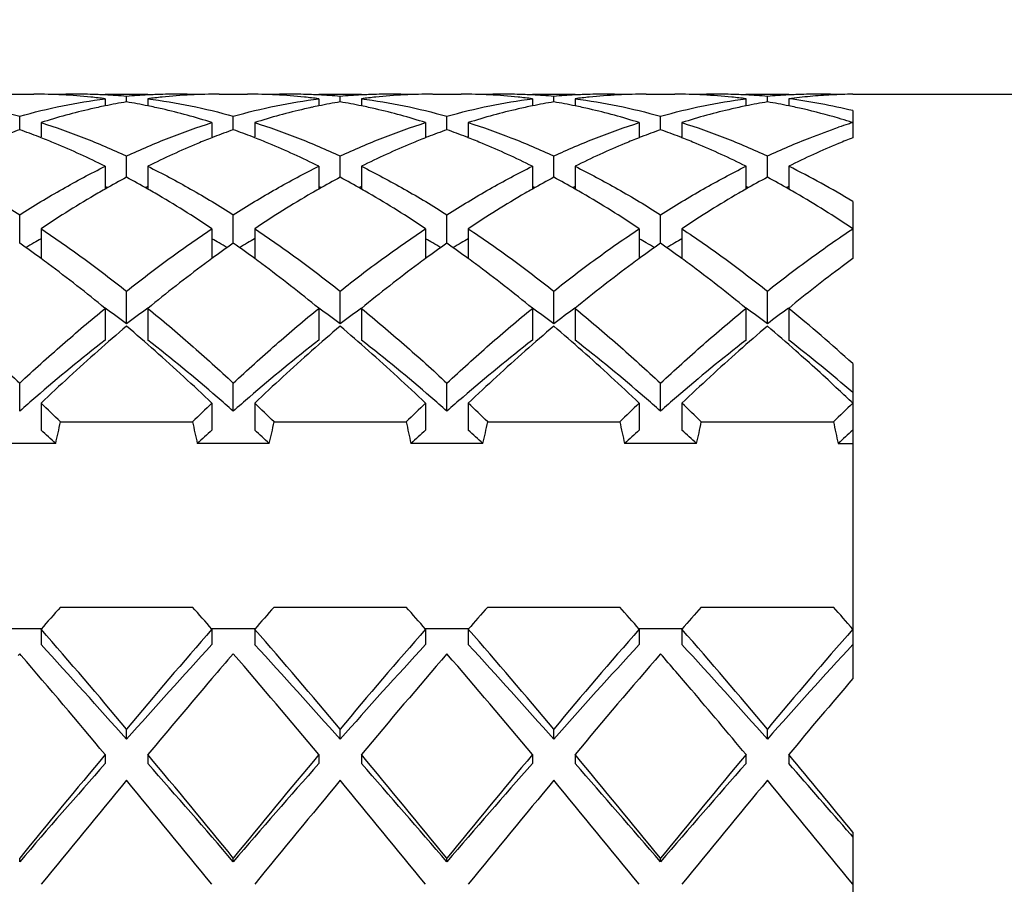
# Model space of a CAD drawing. Units: millimetres. Extents: x -332 to 2031, y -761 to 594.
# Drawn here: x 1111 to 1115, y -298 to -294 of the extents above; entities that cross this region are included whole.
import ezdxf

# ---------------------------------------------------------------- set-up
doc = ezdxf.new("R2010")
doc.units = ezdxf.units.MM
doc.header["$LTSCALE"] = 46.255
doc.layers.get('0').update_dxf_attribs({"linetype": 'CONTINUOUS'})
doc.layers.add('02___PRT_ALL_AXES', color=7, linetype='CONTINUOUS')
doc.styles.get("Standard").update_dxf_attribs({"font": 'txt', "width": 0.8})
doc.dimstyles.new('DIMSTYLE_1', dxfattribs={"dimtxt": 2.5, "dimasz": 2, "dimexe": 0.18, "dimexo": 0.0625, "dimgap": 0.09, "dimtad": 1, "dimdsep": 46, "dimtxsty": 'Standard', "dimblk": '_FILLED', "dimblk1": '_FILLED', "dimblk2": '_FILLED', "dimcen": 0.09, "dimclrt": 5, "dimadec": 0, "dimazin": 0, "dimtp": 0.01, "dimtm": 0.01, "dimtfac": 1, "dimtofl": 0, "dimtmove": 0, "dimatfit": 3, "dimldrblk": '_FILLED', "dimfxl": 0, "dimtolj": 1, "dimarcsym": 0})

# ---------------------------------------------------------------- blocks, each defined once
blk = doc.blocks.new('_FILLED')
at = {"color": 0, "linetype": 'ByBlock'}
blk.add_solid([(0, 0), (-1, 0.25), (-1, -0.25)], dxfattribs=at)
blk = doc.blocks.new('*D3')
at = {"color": 2, "linetype": 'Continuous'}
for p, q in [((1263.933, 374.4993), (1096.7207, 374.4993)), ((1097.7207, 374.4993), (1097.7207, 24.4993)), ((1097.7207, -325.5007), (1097.7207, 24.4993)), ((1133.133, -325.5007), (1096.7207, -325.5007))]:
    blk.add_line(p, q, dxfattribs=at)
at = {"color": 2, "linetype": 'Continuous', "xscale": 2, "yscale": 2, "zscale": 2}
for p, rotation in [((1097.7207, 374.4993), 90), ((1097.7207, -325.5007), 270)]:
    blk.add_blockref('_FILLED', p, dxfattribs=dict(at, rotation=rotation))
at = {"color": 5, "linetype": 'Continuous', "insert": (1094.5957, 24.4993), "char_height": 2.5, "width": 6, "attachment_point": 2, "rotation": 90, "line_spacing_factor": 0.9}
blk.add_mtext('700', dxfattribs=at)

msp = doc.modelspace()

# ---------------------------------------------------------------- linework, layer by layer
at = {"color": 7, "linetype": 'Continuous'}
for p, q in [((1111.133, -294.222), (1111.133, -294.2555)), ((1111.233, -294.2368), (1111.233, -294.2112)), ((1111.333, -294.222), (1111.333, -294.2555)), ((1112.133, -294.222), (1112.133, -294.2555)), ((1112.233, -294.2368), (1112.233, -294.2112)), ((1112.333, -294.222), (1112.333, -294.2555)), ((1113.133, -294.222), (1113.133, -294.2555)), ((1113.233, -294.2368), (1113.233, -294.2112)), ((1113.333, -294.222), (1113.333, -294.2555)), ((1114.133, -294.222), (1114.133, -294.2555)), ((1114.233, -294.2368), (1114.233, -294.2112)), ((1114.333, -294.222), (1114.333, -294.2555)), ((1114.633, -294.2776), (1114.633, -294.4044)), ((1110.733, -294.3671), (1110.733, -294.3037)), ((1110.833, -294.3336), (1110.833, -294.4007)), ((1111.633, -294.3336), (1111.633, -294.4007)), ((1111.733, -294.3671), (1111.733, -294.3037)), ((1111.833, -294.3336), (1111.833, -294.4007)), ((1112.633, -294.3336), (1112.633, -294.4007)), ((1112.733, -294.3671), (1112.733, -294.3037)), ((1112.833, -294.3336), (1112.833, -294.4007)), ((1113.633, -294.3336), (1113.633, -294.4007)), ((1113.733, -294.3671), (1113.733, -294.3037)), ((1113.833, -294.3336), (1113.833, -294.4007)), ((1111.233, -294.5894), (1111.233, -294.4898)), ((1112.233, -294.5894), (1112.233, -294.4898)), ((1113.233, -294.5894), (1113.233, -294.4898)), ((1114.233, -294.5894), (1114.233, -294.4898)), ((1111.133, -294.5379), (1111.133, -294.6447)), ((1111.333, -294.5379), (1111.333, -294.6447)), ((1112.133, -294.5379), (1112.133, -294.6447)), ((1112.333, -294.5379), (1112.333, -294.6447)), ((1113.133, -294.5379), (1113.133, -294.6447)), ((1113.333, -294.5379), (1113.333, -294.6447)), ((1114.133, -294.5379), (1114.133, -294.6447)), ((1114.333, -294.5379), (1114.333, -294.6447)), ((1114.633, -294.7029), (1114.633, -294.9697)), ((1110.733, -294.8982), (1110.733, -294.7648)), ((1111.733, -294.8982), (1111.733, -294.7648)), ((1112.733, -294.8982), (1112.733, -294.7648)), ((1113.733, -294.8982), (1113.733, -294.7648)), ((1110.833, -294.8299), (1110.833, -294.9699)), ((1111.633, -294.8299), (1111.633, -294.9699)), ((1111.833, -294.8299), (1111.833, -294.9699)), ((1112.633, -294.8299), (1112.633, -294.9699)), ((1112.833, -294.8299), (1112.833, -294.9699)), ((1113.633, -294.8299), (1113.633, -294.9699)), ((1113.833, -294.8299), (1113.833, -294.9699)), ((1111.233, -295.2746), (1111.233, -295.1219)), ((1112.233, -295.2746), (1112.233, -295.1219)), ((1113.233, -295.2746), (1113.233, -295.1219)), ((1114.233, -295.2746), (1114.233, -295.1219)), ((1111.133, -295.2024), (1111.133, -295.351)), ((1111.333, -295.2024), (1111.333, -295.351)), ((1112.133, -295.2024), (1112.133, -295.351)), ((1112.333, -295.2024), (1112.333, -295.351)), ((1113.133, -295.2024), (1113.133, -295.351)), ((1113.333, -295.2024), (1113.333, -295.351)), ((1114.133, -295.2024), (1114.133, -295.351)), ((1114.333, -295.2024), (1114.333, -295.351)), ((1114.633, -295.4609), (1114.633, -296.9344)), ((1110.733, -295.683), (1110.733, -295.5523)), ((1111.733, -295.683), (1111.733, -295.5523)), ((1112.733, -295.683), (1112.733, -295.5523)), ((1113.733, -295.683), (1113.733, -295.5523)), ((1110.833, -295.6463), (1110.833, -295.7722)), ((1111.633, -295.6463), (1111.633, -295.7722)), ((1111.833, -295.6463), (1111.833, -295.7722)), ((1112.633, -295.6463), (1112.633, -295.7722)), ((1112.833, -295.6463), (1112.833, -295.7722)), ((1113.633, -295.6463), (1113.633, -295.7722)), ((1113.833, -295.6463), (1113.833, -295.7722)), ((1110.9238, -295.7338), (1111.5423, -295.7338)), ((1111.9238, -295.7338), (1112.5423, -295.7338)), ((1112.9238, -295.7338), (1113.5423, -295.7338)), ((1113.9238, -295.7338), (1114.5423, -295.7338)), ((1110.9016, -295.8346), (1110.5645, -295.8346)), ((1111.9016, -295.8346), (1111.5645, -295.8346)), ((1112.9016, -295.8346), (1112.5645, -295.8346)), ((1113.9016, -295.8346), (1113.5645, -295.8346)), ((1114.5645, -295.8346), (1114.633, -295.8346)), ((1110.9238, -296.5998), (1111.5423, -296.5998)), ((1111.9238, -296.5998), (1112.5423, -296.5998)), ((1112.9238, -296.5998), (1113.5423, -296.5998)), ((1113.9238, -296.5998), (1114.5423, -296.5998)), ((1110.633, -296.7007), (1110.833, -296.7007)), ((1110.833, -296.703), (1110.833, -296.7747)), ((1111.633, -296.7007), (1111.833, -296.7007)), ((1111.633, -296.703), (1111.633, -296.7747)), ((1111.833, -296.703), (1111.833, -296.7747)), ((1112.633, -296.7007), (1112.833, -296.7007)), ((1112.633, -296.703), (1112.633, -296.7747)), ((1112.833, -296.703), (1112.833, -296.7747)), ((1113.633, -296.7007), (1113.833, -296.7007)), ((1113.633, -296.703), (1113.633, -296.7747)), ((1113.833, -296.703), (1113.833, -296.7747)), ((1110.733, -296.8181), (1110.7261, -296.8261)), ((1110.7396, -296.8257), (1110.733, -296.8181)), ((1111.233, -297.2181), (1111.233, -297.1704)), ((1112.233, -297.2181), (1112.233, -297.1704)), ((1113.233, -297.2181), (1113.233, -297.1704)), ((1114.233, -297.2181), (1114.233, -297.1704)), ((1111.133, -297.2898), (1111.133, -297.3314)), ((1111.333, -297.2898), (1111.333, -297.3314)), ((1112.133, -297.2898), (1112.133, -297.3314)), ((1112.333, -297.2898), (1112.333, -297.3314)), ((1113.133, -297.2898), (1113.133, -297.3314)), ((1113.333, -297.2898), (1113.333, -297.3314)), ((1114.133, -297.2898), (1114.133, -297.3314)), ((1114.333, -297.2898), (1114.333, -297.3314)), ((1114.633, -297.6524), (1114.633, -298.1415)), ((1114.6217, -297.6623), (1114.633, -297.6754)), ((1110.733, -297.7911), (1110.733, -297.7743)), ((1111.733, -297.7911), (1111.733, -297.7743)), ((1112.733, -297.7911), (1112.733, -297.7743)), ((1113.733, -297.7911), (1113.733, -297.7743))]:
    msp.add_line(p, q, dxfattribs=at)
for centre, radius, start, end in [((1110.7997, -296.8028), 2.6021, 88.5294, 89.9986), ((1110.7996, -296.8045), 2.6038, 87.0614, 88.5295), ((1110.9998, -296.8035), 2.6028, 90.0016, 92.256), ((1110.9998, -296.7969), 2.5962, 87.7919, 90.0007), ((1111.4663, -296.7969), 2.5962, 89.9994, 92.2089), ((1111.4663, -296.8035), 2.6028, 87.744, 89.9985), ((1111.6665, -296.8045), 2.6038, 91.4705, 92.9387), ((1111.6664, -296.8028), 2.6021, 90.0014, 91.4706), ((1111.7997, -296.8028), 2.6021, 88.5314, 89.9991), ((1111.7996, -296.8045), 2.6038, 87.0636, 88.5315), ((1111.9998, -296.8035), 2.6028, 90.0017, 92.2561), ((1111.9998, -296.7969), 2.5962, 87.7922, 90.0007), ((1112.4663, -296.7969), 2.5962, 90.0008, 92.2173), ((1112.4663, -296.8035), 2.6028, 87.7448, 89.9998), ((1112.6665, -296.8046), 2.6039, 91.4785, 92.9476), ((1112.6664, -296.8028), 2.6021, 90.0034, 91.4786), ((1112.7997, -296.8028), 2.6021, 88.5323, 89.9993), ((1112.7996, -296.8045), 2.6038, 87.0646, 88.5325), ((1112.9998, -296.8035), 2.6028, 90.002, 92.2563), ((1112.9998, -296.7969), 2.5962, 87.7946, 90.0011), ((1113.4663, -296.7969), 2.5962, 90, 92.2126), ((1113.4663, -296.8035), 2.6028, 87.7444, 89.9991), ((1113.6665, -296.8045), 2.6039, 91.4744, 92.943), ((1113.6664, -296.8028), 2.6021, 90.0024, 91.4745), ((1113.7997, -296.8028), 2.6021, 88.5253, 89.9976), ((1113.7996, -296.8045), 2.6039, 87.0568, 88.5254), ((1113.9998, -296.8035), 2.6028, 90.0009, 92.2557), ((1113.9998, -296.7969), 2.5962, 87.7876, 90), ((1114.4663, -296.7969), 2.5962, 89.9983, 92.2012), ((1114.4663, -296.8033), 2.6027, 87.7929, 89.9974), ((1114.6666, -296.8061), 2.6054, 91.8357, 92.1784), ((1114.6664, -296.8004), 2.5997, 90.7354, 91.836), ((1110.7982, -296.8287), 2.6281, 84.1419, 87.057), ((1110.795, -296.8612), 2.6607, 82.7009, 84.1452), ((1110.9993, -296.8113), 2.6106, 87.0426, 87.7935), ((1111.6869, -296.9646), 2.7653, 99.4459, 101.5541), ((1110.9986, -296.8232), 2.6225, 84.8714, 87.0416), ((1111.4675, -296.8232), 2.6225, 92.9584, 95.1286), ((1110.7792, -296.9646), 2.7653, 78.4459, 80.5541), ((1111.4668, -296.8113), 2.6106, 92.2074, 92.9574), ((1111.6711, -296.8612), 2.6607, 95.8548, 97.2991), ((1111.6679, -296.8287), 2.6281, 92.9431, 95.8581), ((1111.7982, -296.8287), 2.6281, 84.1432, 87.0592), ((1111.795, -296.8612), 2.6607, 82.7009, 84.1464), ((1111.9993, -296.8113), 2.6106, 87.0426, 87.7938), ((1112.6869, -296.9646), 2.7653, 99.4459, 101.5541), ((1111.9986, -296.8232), 2.6225, 84.8714, 87.0416), ((1112.4675, -296.8232), 2.6225, 92.9585, 95.1286), ((1111.7792, -296.9646), 2.7653, 78.4459, 80.5541), ((1112.4668, -296.8113), 2.6106, 92.2157, 92.9575), ((1112.6711, -296.8613), 2.6608, 95.8598, 97.2991), ((1112.6679, -296.8288), 2.6282, 92.952, 95.863), ((1112.7982, -296.8287), 2.6281, 84.1437, 87.0602), ((1112.795, -296.8612), 2.6607, 82.7009, 84.147), ((1112.9993, -296.8113), 2.6106, 87.0426, 87.7962), ((1113.6869, -296.9646), 2.7653, 99.4459, 101.5541), ((1112.9986, -296.8232), 2.6225, 84.8714, 87.0416), ((1113.4675, -296.8232), 2.6225, 92.9585, 95.1286), ((1112.7792, -296.9646), 2.7653, 78.4459, 80.5541), ((1113.4668, -296.8113), 2.6106, 92.211, 92.9575), ((1113.6711, -296.8612), 2.6607, 95.8572, 97.2991), ((1113.6679, -296.8288), 2.6281, 92.9474, 95.8605), ((1113.7982, -296.8288), 2.6281, 84.1394, 87.0524), ((1113.795, -296.8612), 2.6607, 82.7009, 84.1427), ((1113.9993, -296.8113), 2.6106, 87.0425, 87.7892), ((1114.6869, -296.9646), 2.7653, 99.4459, 101.5541), ((1113.9986, -296.8232), 2.6225, 84.8714, 87.0416), ((1114.4675, -296.8232), 2.6225, 92.9584, 95.1286), ((1113.7792, -296.9646), 2.7653, 78.4459, 80.5541), ((1114.4668, -296.8113), 2.6106, 92.1996, 92.9574), ((1114.6705, -296.8564), 2.6559, 95.1277, 97.3006), ((1113.9797, -296.9666), 2.7672, 76.3442, 82.6646), ((1114.6674, -296.821), 2.6204, 92.9354, 95.1274), ((1114.6667, -296.81), 2.6093, 92.1785, 92.9341), ((1111.725, -297.1367), 2.9416, 102.9301, 107.6511), ((1111.7026, -297.041), 2.8433, 102.2424, 102.9216), ((1111.6971, -297.0158), 2.8176, 101.5497, 102.2424), ((1110.769, -297.0158), 2.8176, 77.7583, 78.4503), ((1110.7635, -297.041), 2.8433, 77.0784, 77.7583), ((1110.7411, -297.1366), 2.9416, 72.3489, 77.0699), ((1112.7249, -297.1365), 2.9414, 102.9299, 107.6513), ((1112.7025, -297.0407), 2.8431, 102.2316, 102.9215), ((1112.6971, -297.0156), 2.8173, 101.5496, 102.2316), ((1111.769, -297.0157), 2.8175, 77.7635, 78.4503), ((1111.7635, -297.0409), 2.8432, 77.0785, 77.7635), ((1111.7411, -297.1366), 2.9415, 72.3488, 77.07), ((1113.725, -297.1366), 2.9415, 102.93, 107.6512), ((1113.7026, -297.0409), 2.8433, 102.2398, 102.9215), ((1113.6971, -297.0158), 2.8175, 101.5497, 102.2398), ((1112.769, -297.0157), 2.8175, 77.7616, 78.4503), ((1112.7635, -297.0409), 2.8432, 77.0784, 77.7616), ((1112.7411, -297.1366), 2.9415, 72.3488, 77.0699), ((1114.725, -297.1366), 2.9415, 102.93, 107.6512), ((1114.7026, -297.0409), 2.8432, 102.2371, 102.9215), ((1114.6971, -297.0157), 2.8175, 101.5497, 102.2371), ((1113.769, -297.0159), 2.8176, 77.7566, 78.4503), ((1113.7635, -297.0411), 2.8434, 77.0741, 77.7566), ((1113.7465, -297.1137), 2.918, 73.6808, 77.0683), ((1113.7093, -297.2457), 3.0551, 72.7062, 73.7063), ((1115.5893, -297.3477), 3.1622, 108.0033, 108.8727), ((1115.5751, -297.3041), 3.1163, 107.5947, 108.0021), ((1113.6982, -297.2816), 3.0927, 72.4055, 72.7076), ((1111.8371, -297.4838), 3.3065, 109.5064, 111.1709), ((1109.629, -297.4838), 3.3065, 68.8291, 70.4936), ((1112.8371, -297.4838), 3.3065, 109.5064, 111.1709), ((1110.629, -297.4838), 3.3065, 68.8291, 70.4936), ((1113.8371, -297.4838), 3.3065, 109.5064, 111.1709), ((1111.629, -297.4838), 3.3065, 68.8291, 70.4936), ((1114.8371, -297.4838), 3.3065, 109.5064, 111.1709), ((1112.629, -297.4838), 3.3065, 68.8291, 70.4936), ((1109.6006, -297.558), 3.3859, 68.6533, 68.8349), ((1109.5776, -297.6165), 3.4487, 67.4603, 68.6502), ((1109.4931, -297.8185), 3.6677, 63.4407, 67.4518), ((1112.9729, -297.8184), 3.6675, 112.548, 116.5594), ((1112.8885, -297.6164), 3.4487, 111.3498, 112.5397), ((1112.8655, -297.558), 3.3859, 111.1651, 111.3467), ((1110.6006, -297.558), 3.3859, 68.6533, 68.8349), ((1110.5776, -297.6165), 3.4487, 67.4603, 68.6502), ((1110.4931, -297.8185), 3.6677, 63.4407, 67.4518), ((1113.973, -297.8185), 3.6677, 112.5482, 116.5593), ((1113.8885, -297.6165), 3.4487, 111.3498, 112.5397), ((1113.8655, -297.558), 3.3859, 111.1651, 111.3467), ((1111.6006, -297.558), 3.3859, 68.6533, 68.8349), ((1111.5776, -297.6165), 3.4487, 67.4603, 68.6502), ((1111.4931, -297.8185), 3.6677, 63.4407, 67.4518), ((1114.9729, -297.8184), 3.6676, 112.5481, 116.5594), ((1114.8885, -297.6165), 3.4487, 111.3498, 112.5397), ((1114.8655, -297.558), 3.3859, 111.1651, 111.3467), ((1112.6006, -297.558), 3.3859, 68.6533, 68.8349), ((1112.5776, -297.6165), 3.4487, 67.4603, 68.6502), ((1112.4931, -297.8186), 3.6678, 63.4408, 67.4518), ((1115.9865, -297.8482), 3.7004, 112.5673, 116.5416), ((1115.8881, -297.6153), 3.4474, 111.3487, 112.5417), ((1112.3987, -298.408), 4.3266, 58.9076, 63.4434), ((1113.269, -298.4062), 4.3258, 118.0764, 119.5896), ((1109.1971, -298.4062), 4.3258, 60.4104, 61.9236), ((1114.269, -298.4062), 4.3258, 118.0764, 119.5896), ((1110.1971, -298.4062), 4.3258, 60.4104, 61.9236), ((1115.269, -298.4062), 4.3258, 118.0764, 119.5896), ((1111.1971, -298.4062), 4.3258, 60.4104, 61.9236), ((1116.269, -298.4062), 4.3258, 118.0764, 119.5896), ((1112.1971, -298.4062), 4.3258, 60.4104, 61.9236), ((1113.3555, -298.5596), 4.502, 119.5831, 120.0741), ((1109.7507, -298.0444), 3.6811, 67.7393, 67.9421), ((1112.7154, -298.0444), 3.6811, 112.0579, 112.2607), ((1109.1106, -298.5596), 4.502, 59.926, 60.4169), ((1114.3555, -298.5596), 4.502, 119.5831, 120.074), ((1110.7507, -298.0444), 3.6811, 67.7393, 67.9421), ((1113.7154, -298.0444), 3.6811, 112.0579, 112.2607), ((1110.1106, -298.5596), 4.502, 59.926, 60.4169), ((1115.3555, -298.5596), 4.502, 119.5831, 120.0741), ((1111.7507, -298.0444), 3.6811, 67.7393, 67.9421), ((1114.7154, -298.0444), 3.6811, 112.0579, 112.2607), ((1111.1105, -298.5597), 4.502, 59.9254, 60.4169), ((1116.3555, -298.5596), 4.502, 119.583, 120.074), ((1112.7507, -298.0444), 3.6811, 67.7393, 67.9421), ((1115.7154, -298.0444), 3.6811, 112.0579, 112.2607), ((1112.1106, -298.5596), 4.502, 59.9259, 60.4169), ((1113.5433, -298.8797), 4.873, 120.099, 123.7916), ((1108.9228, -298.8796), 4.8729, 56.2084, 59.9011), ((1114.5432, -298.8796), 4.8729, 120.0989, 123.7917), ((1109.9228, -298.8796), 4.8729, 56.2084, 59.9011), ((1115.5433, -298.8797), 4.873, 120.099, 123.7916), ((1110.9227, -298.8799), 4.8733, 56.2085, 59.9004), ((1116.5432, -298.8795), 4.8728, 120.0989, 123.7917), ((1111.9228, -298.8797), 4.8731, 56.2084, 59.901), ((1113.2335, -299.0838), 4.8434, 119.7118, 120.1658), ((1109.2326, -299.0838), 4.8434, 59.8342, 60.2882), ((1114.2335, -299.0838), 4.8434, 119.7118, 120.1658), ((1110.2326, -299.0838), 4.8434, 59.8342, 60.2882), ((1115.2335, -299.0838), 4.8434, 119.7118, 120.1658), ((1111.2326, -299.0838), 4.8434, 59.8342, 60.2882), ((1116.2335, -299.0838), 4.8434, 119.7118, 120.1658), ((1107.3269, -299.7681), 5.9429, 53.84421, 55.03037), ((1113.2861, -299.1743), 4.948, 120.1661, 120.674), ((1115.1392, -299.7681), 5.9429, 124.96963, 126.15579), ((1109.18, -299.1743), 4.948, 59.326, 59.8339), ((1108.3269, -299.7681), 5.9429, 53.84421, 55.03037), ((1114.2861, -299.1743), 4.948, 120.1661, 120.674), ((1116.1392, -299.7681), 5.9429, 124.96963, 126.15579), ((1110.18, -299.1743), 4.948, 59.326, 59.8339), ((1109.3269, -299.7681), 5.9429, 53.84421, 55.03037), ((1115.2861, -299.1743), 4.948, 120.1661, 120.674), ((1117.1392, -299.7681), 5.9429, 124.96963, 126.15579), ((1111.18, -299.1743), 4.948, 59.326, 59.8339), ((1110.3269, -299.7681), 5.9429, 53.84421, 55.03037), ((1116.2861, -299.1743), 4.948, 120.1661, 120.674), ((1107.1682, -299.9864), 6.2128, 53.46783, 53.84992), ((1115.2976, -299.986), 6.2123, 126.15007, 126.52968), ((1108.1684, -299.9861), 6.2124, 53.46971, 53.84993), ((1116.298, -299.9865), 6.2129, 126.15008, 126.53292), ((1109.1684, -299.9861), 6.2124, 53.46973, 53.84993), ((1117.298, -299.9866), 6.213, 126.15008, 126.53365), ((1110.1681, -299.9865), 6.2129, 53.46703, 53.84992), ((1118.3209, -300.0178), 6.2517, 126.14998, 126.71865), ((1106.8266, -300.4433), 6.7832, 50.58977, 53.44646), ((1115.639, -300.4427), 6.7825, 126.55107, 129.41036), ((1107.8269, -300.4428), 6.7827, 50.58967, 53.44832), ((1116.6396, -300.4434), 6.7834, 126.55429, 129.41019), ((1108.8269, -300.4428), 6.7827, 50.58967, 53.44834), ((1117.6398, -300.4436), 6.7837, 126.55501, 129.41015), ((1109.8264, -300.4435), 6.7835, 50.58982, 53.44566), ((1118.7034, -300.5247), 6.8867, 126.74801, 129.39105), ((1107.165, -300.6955), 6.7775, 53.11421, 54.15706), ((1115.3011, -300.6955), 6.7775, 125.84294, 126.88579), ((1108.165, -300.6955), 6.7775, 53.11421, 54.15706), ((1116.3011, -300.6955), 6.7775, 125.84294, 126.88579), ((1109.165, -300.6955), 6.7775, 53.11421, 54.15706), ((1117.3011, -300.6955), 6.7775, 125.84294, 126.88579), ((1110.165, -300.6955), 6.7775, 53.11421, 54.15706), ((1118.3011, -300.6955), 6.7775, 125.84294, 126.88579), ((1108.9975, -301.6991), 8.4068, 47.90579, 50.60474), ((1116.736, -301.7729), 8.5067, 130.30815, 131.49544), ((1105.7296, -301.7734), 8.5074, 48.50266, 49.69182), ((1117.7364, -301.7733), 8.5073, 130.30818, 131.49704), ((1106.7299, -301.773), 8.5069, 48.50407, 49.69184), ((1118.7362, -301.7731), 8.507, 130.30817, 131.49633), ((1107.7301, -301.7728), 8.5066, 48.50496, 49.69185), ((1119.7358, -301.7726), 8.5064, 130.30814, 131.49447), ((1108.7295, -301.7735), 8.5076, 48.50201, 49.69181), ((1116.3264, -302.0119), 8.4462, 127.94283, 130.79231), ((1106.1397, -302.0119), 8.4462, 49.20769, 52.05717), ((1117.3264, -302.0119), 8.4462, 127.94283, 130.79231), ((1107.1397, -302.0119), 8.4462, 49.20769, 52.05717), ((1118.3264, -302.0119), 8.4462, 127.94283, 130.79231), ((1108.1397, -302.0119), 8.4462, 49.20769, 52.05717), ((1119.3264, -302.0119), 8.4462, 127.94283, 130.79231), ((1109.2311, -301.8995), 8.3013, 49.40311, 52.07755), ((1117.5156, -302.652), 9.6817, 131.50393, 133.64792), ((1104.9497, -302.6528), 9.6829, 46.35219, 48.49421), ((1118.5163, -302.6527), 9.6827, 131.5055, 133.64783), ((1105.9503, -302.6522), 9.682, 46.35211, 48.49558), ((1119.516, -302.6524), 9.6823, 131.5048, 133.64787), ((1106.9506, -302.6518), 9.6815, 46.35206, 48.49646), ((1120.5152, -302.6516), 9.6812, 131.50298, 133.64798), ((1108.0516, -302.5387), 9.5299, 46.87223, 48.49782), ((1107.3201, -303.326), 10.6045, 46.4012, 46.89566), ((1117.1033, -302.9219), 9.6426, 130.7548, 131.34806), ((1105.3628, -302.9219), 9.6426, 48.65194, 49.2452), ((1118.1033, -302.9219), 9.6426, 130.7548, 131.34806), ((1106.3628, -302.9219), 9.6426, 48.65194, 49.2452), ((1119.1033, -302.9219), 9.6426, 130.7548, 131.34806), ((1107.3628, -302.9219), 9.6426, 48.65194, 49.2452), ((1120.1033, -302.9219), 9.6426, 130.7548, 131.34806), ((1103.0774, -303.7905), 11.2462, 45.75753, 46.39966), ((1119.3887, -303.7905), 11.2462, 133.60034, 134.24247), ((1104.0774, -303.7905), 11.2462, 45.75753, 46.39966), ((1120.3887, -303.7905), 11.2462, 133.60034, 134.24247), ((1105.0774, -303.7905), 11.2462, 45.75753, 46.39966), ((1121.3887, -303.7905), 11.2462, 133.60034, 134.24247), ((1106.0774, -303.7905), 11.2462, 45.75753, 46.39966), ((1122.3887, -303.7905), 11.2462, 133.60034, 134.24247), ((1106.3936, -294.7874), 4.6281, 346.9215, 348.2004), ((1116.1446, -294.7715), 4.7018, 191.8096, 193.0685), ((1107.3936, -294.7874), 4.6281, 346.9215, 348.2004), ((1117.1446, -294.7715), 4.7018, 191.8096, 193.0685), ((1108.3936, -294.7874), 4.6281, 346.9215, 348.2004), ((1118.1446, -294.7715), 4.7018, 191.8096, 193.0685), ((1109.3936, -294.7874), 4.6281, 346.9215, 348.2004), ((1119.1446, -294.7715), 4.7018, 191.8096, 193.0685), ((1103.5128, -303.8751), 10.9198, 47.41853, 47.90499), ((1118.9533, -303.8751), 10.9198, 132.09501, 132.58147), ((1104.5128, -303.8751), 10.9198, 47.41853, 47.90499), ((1119.9533, -303.8751), 10.9198, 132.09501, 132.58147), ((1105.5128, -303.8751), 10.9198, 47.41853, 47.90499), ((1120.9533, -303.8751), 10.9198, 132.09501, 132.58147), ((1106.5128, -303.8751), 10.9198, 47.41853, 47.90499), ((1121.9533, -303.8751), 10.9198, 132.09502, 132.58147), ((1129.1167, -312.6861), 24.2847, 138.51659, 138.84098), ((1093.3495, -312.686), 24.2846, 41.15902, 41.48341), ((1130.1166, -312.686), 24.2846, 138.51659, 138.84098), ((1094.3495, -312.686), 24.2846, 41.15902, 41.48341), ((1131.1166, -312.686), 24.2847, 138.51659, 138.84098), ((1095.3494, -312.6861), 24.2847, 41.15902, 41.48341), ((1132.1166, -312.686), 24.2847, 138.51659, 138.84098), ((1096.3495, -312.686), 24.2847, 41.15902, 41.48341), ((1087.0185, -317.4903), 31.6108, 40.00209, 41.11711), ((1135.4479, -317.4906), 31.6112, 138.8829, 139.9979), ((1088.0192, -317.4897), 31.6098, 40.00208, 41.11713), ((1136.4487, -317.4913), 31.6123, 138.88292, 139.99788), ((1089.0198, -317.4892), 31.6091, 40.00206, 41.11714), ((1137.4502, -317.4926), 31.6143, 138.88295, 139.99785), ((1090.0168, -317.4918), 31.613, 40.00213, 41.11707), ((1138.4449, -317.488), 31.6072, 138.88283, 139.99797), ((1088.4041, -317.411), 30.478, 41.49374, 42.61635), ((1134.062, -317.411), 30.478, 137.38365, 138.50626), ((1089.4041, -317.411), 30.478, 41.49374, 42.61635), ((1135.062, -317.411), 30.478, 137.38365, 138.50626), ((1090.4041, -317.411), 30.478, 41.49374, 42.61635), ((1136.062, -317.411), 30.478, 137.38365, 138.50626), ((1091.4041, -317.411), 30.478, 41.49374, 42.61635), ((1137.062, -317.411), 30.4781, 137.38366, 138.50626), ((1083.6093, -320.2226), 35.8255, 39.8011, 40.77427), ((1134.3291, -316.3449), 29.8644, 139.16743, 139.46182), ((1084.6876, -320.1568), 35.7232, 39.80038, 40.79237), ((1139.7821, -320.1599), 35.728, 139.2077, 140.19955), ((1085.6881, -320.1564), 35.7226, 39.80037, 40.79238), ((1140.7823, -320.1601), 35.7283, 139.2077, 140.19955), ((1090.5771, -316.8267), 30.6029, 40.41679, 40.82969), ((1140.0047, -321.1875), 37.3251, 139.47505, 140.18892), ((1143.637, -321.7213), 38.1526, 139.48269, 140.18115), ((1084.896, -321.6628), 38.0637, 39.81572, 40.41475), ((1164.0865, -341.4142), 68.9277, 140.196708, 140.718975), ((1058.3668, -341.4247), 68.9443, 39.281088, 39.803229), ((1165.0903, -341.4172), 68.9325, 140.196727, 140.718957), ((1059.3766, -341.4166), 68.9315, 39.281039, 39.803277), ((1166.0946, -341.4208), 68.9381, 140.196748, 140.718936), ((1060.3742, -341.4186), 68.9346, 39.281051, 39.803265), ((1167.0886, -341.4159), 68.9304, 140.196718, 140.718965), ((1066.6534, -337.0433), 62.0781, 39.385692, 39.820052), ((1160.9381, -341.0755), 66.2879, 138.706918, 139.233598), ((1061.528, -341.0755), 66.2879, 40.766402, 41.293082), ((1161.9381, -341.0755), 66.2879, 138.706918, 139.233598), ((1062.528, -341.0755), 66.2879, 40.766402, 41.293082), ((1162.9381, -341.0755), 66.2879, 138.706918, 139.233598), ((1063.528, -341.0755), 66.2879, 40.766402, 41.293082), ((1163.9381, -341.0755), 66.2879, 138.706918, 139.233598), ((1069.8325, -336.441), 59.2441, 40.88623, 41.310863), ((1179.2022, -353.6996), 88.2515, 140.369691, 140.778607), ((1043.2444, -353.7157), 88.2767, 39.221452, 39.63025), ((1180.1938, -353.6927), 88.2406, 140.369666, 140.778632), ((1044.2593, -353.7033), 88.2573, 39.221407, 39.630295), ((1181.2141, -353.7094), 88.2668, 140.369727, 140.778571), ((1045.2545, -353.7073), 88.2636, 39.221421, 39.630281), ((1182.2046, -353.7016), 88.2546, 140.369698, 140.778599), ((1046.2294, -353.728), 88.2962, 39.221497, 39.630205)]:
    msp.add_arc(centre, radius, start, end, dxfattribs=at)
for points, start_tangent, end_tangent in [([(1110.333, -294.222), (1110.5331, -294.2553), (1110.733, -294.3037)], (0.991899, -0.127033), (0.963019, -0.269434)), ([(1110.733, -294.3037), (1110.933, -294.2553), (1111.133, -294.222)], (0.963019, 0.269434), (0.991899, 0.127033)), ([(1111.333, -294.222), (1111.5331, -294.2553), (1111.733, -294.3037)], (0.991899, -0.127033), (0.963019, -0.269434)), ([(1111.733, -294.3037), (1111.9335, -294.2552), (1112.133, -294.222)], (0.963019, 0.269434), (0.991899, 0.127033)), ([(1112.333, -294.222), (1112.5328, -294.2552), (1112.733, -294.3037)], (0.991899, -0.127033), (0.963019, -0.269434)), ([(1112.733, -294.3037), (1112.9331, -294.2553), (1113.133, -294.222)], (0.963019, 0.269434), (0.991899, 0.127033)), ([(1113.333, -294.222), (1113.5329, -294.2553), (1113.733, -294.3037)], (0.991899, -0.127033), (0.963019, -0.269434)), ([(1113.733, -294.3037), (1113.9333, -294.2552), (1114.133, -294.222)], (0.963019, 0.269434), (0.991899, 0.127033)), ([(1110.833, -294.3336), (1111.0331, -294.4044), (1111.233, -294.4898)], (0.95322, -0.302276), (0.907475, -0.420105)), ([(1111.233, -294.4898), (1111.4333, -294.4043), (1111.633, -294.3336)], (0.907475, 0.420105), (0.95322, 0.302276)), ([(1111.833, -294.3336), (1112.033, -294.4044), (1112.233, -294.4898)], (0.95322, -0.302276), (0.907475, -0.420105)), ([(1112.233, -294.4898), (1112.433, -294.4044), (1112.633, -294.3336)], (0.907475, 0.420105), (0.95322, 0.302276)), ([(1112.833, -294.3336), (1113.0329, -294.4043), (1113.233, -294.4898)], (0.95322, -0.302276), (0.907475, -0.420105)), ([(1113.233, -294.4898), (1113.4333, -294.4043), (1113.633, -294.3336)], (0.907475, 0.420105), (0.95322, 0.302276)), ([(1113.833, -294.3336), (1114.0332, -294.4044), (1114.233, -294.4898)], (0.95322, -0.302276), (0.907475, -0.420105)), ([(1114.233, -294.4898), (1114.4331, -294.4044), (1114.5664, -294.3555)], (0.907475, 0.420105), (0.946248, 0.323443)), ([(1110.333, -294.5379), (1110.533, -294.6445), (1110.733, -294.7648)], (0.89502, -0.446026), (0.844298, -0.535874)), ([(1110.733, -294.7648), (1110.9331, -294.6444), (1111.133, -294.5379)], (0.844298, 0.535874), (0.89502, 0.446026)), ([(1111.333, -294.5379), (1111.5331, -294.6445), (1111.733, -294.7648)], (0.89502, -0.446026), (0.844298, -0.535874)), ([(1111.733, -294.7648), (1111.933, -294.6445), (1112.133, -294.5379)], (0.844298, 0.535874), (0.89502, 0.446026)), ([(1112.333, -294.5379), (1112.533, -294.6445), (1112.733, -294.7648)], (0.89502, -0.446026), (0.844298, -0.535874)), ([(1112.733, -294.7648), (1112.9327, -294.6447), (1113.133, -294.5379)], (0.844298, 0.535874), (0.89502, 0.446026)), ([(1113.333, -294.5379), (1113.5332, -294.6446), (1113.733, -294.7648)], (0.89502, -0.446026), (0.844298, -0.535874)), ([(1113.733, -294.7648), (1113.9332, -294.6444), (1114.133, -294.5379)], (0.844298, 0.535874), (0.89502, 0.446026)), ([(1110.833, -294.8299), (1111.0332, -294.9698), (1111.233, -295.1219)], (0.831806, -0.555067), (0.784366, -0.620299)), ([(1111.233, -295.1219), (1111.4331, -294.9697), (1111.633, -294.8299)], (0.784366, 0.620299), (0.831806, 0.555067)), ([(1111.833, -294.8299), (1112.033, -294.9697), (1112.233, -295.1219)], (0.831806, -0.555067), (0.784366, -0.620299)), ([(1112.233, -295.1219), (1112.4327, -294.9699), (1112.633, -294.8299)], (0.784366, 0.620299), (0.831806, 0.555067)), ([(1112.833, -294.8299), (1113.033, -294.9697), (1113.233, -295.1219)], (0.831806, -0.555067), (0.784366, -0.620299)), ([(1113.233, -295.1219), (1113.4327, -294.9699), (1113.633, -294.8299)], (0.784366, 0.620299), (0.831806, 0.555067)), ([(1113.833, -294.8299), (1114.0334, -294.9699), (1114.233, -295.1219)], (0.831806, -0.555067), (0.784366, -0.620299)), ([(1114.233, -295.1219), (1114.4333, -294.9695), (1114.633, -294.8299)], (0.784366, 0.620299), (0.831806, 0.555067)), ([(1110.333, -295.2024), (1110.533, -295.3719), (1110.733, -295.5523)], (0.773331, -0.634002), (0.73319, -0.680024)), ([(1110.733, -295.5523), (1110.9332, -295.3719), (1111.133, -295.2024)], (0.73319, 0.680024), (0.773331, 0.634002)), ([(1111.333, -295.2024), (1111.5332, -295.3721), (1111.733, -295.5523)], (0.773331, -0.634002), (0.73319, -0.680024)), ([(1111.733, -295.5523), (1111.933, -295.3721), (1112.133, -295.2024)], (0.73319, 0.680024), (0.773331, 0.634002)), ([(1112.333, -295.2024), (1112.533, -295.3719), (1112.733, -295.5523)], (0.773331, -0.634002), (0.73319, -0.680024)), ([(1112.733, -295.5523), (1112.933, -295.372), (1113.133, -295.2024)], (0.73319, 0.680024), (0.773331, 0.634002)), ([(1113.333, -295.2024), (1113.5329, -295.3719), (1113.733, -295.5523)], (0.773331, -0.634002), (0.73319, -0.680024)), ([(1113.733, -295.5523), (1113.9333, -295.3718), (1114.133, -295.2024)], (0.73319, 0.680024), (0.773331, 0.634002))]:
    msp.add_spline(points, degree=3, dxfattribs=dict(at, start_tangent=start_tangent, end_tangent=end_tangent))
at = {"layer": '02___PRT_ALL_AXES', "color": 7, "linetype": 'Continuous'}
for p, q in [((1110.6664, -294.2007), (1110.7997, -294.2007)), ((1111.133, -294.2007), (1111.333, -294.2007)), ((1111.6664, -294.2007), (1111.7997, -294.2007)), ((1112.133, -294.2007), (1112.333, -294.2007)), ((1112.6664, -294.2007), (1112.7997, -294.2007)), ((1113.133, -294.2007), (1113.333, -294.2007)), ((1113.6664, -294.2007), (1113.7997, -294.2007)), ((1114.133, -294.2007), (1114.333, -294.2007)), ((1114.633, -294.2007), (1131.633, -294.2007))]:
    msp.add_line(p, q, dxfattribs=at)

# ---------------------------------------------------------------- dimensions: what is measured, and where the dimension line sits
at = {"color": 2, "linetype": 'Continuous'}
dim = msp.add_linear_dim(base=(1097.7207, -325.5007), p1=(1263.933, 374.4993), p2=(1133.133, -325.5007), angle=270, dimstyle='DIMSTYLE_1', dxfattribs=at)
dim.commit()
dim.dimension.update_dxf_attribs({"geometry": '*D3', "text_midpoint": (1097.1899, 21.8173), "dimtype": 160})

doc.saveas('drawing.dxf')
